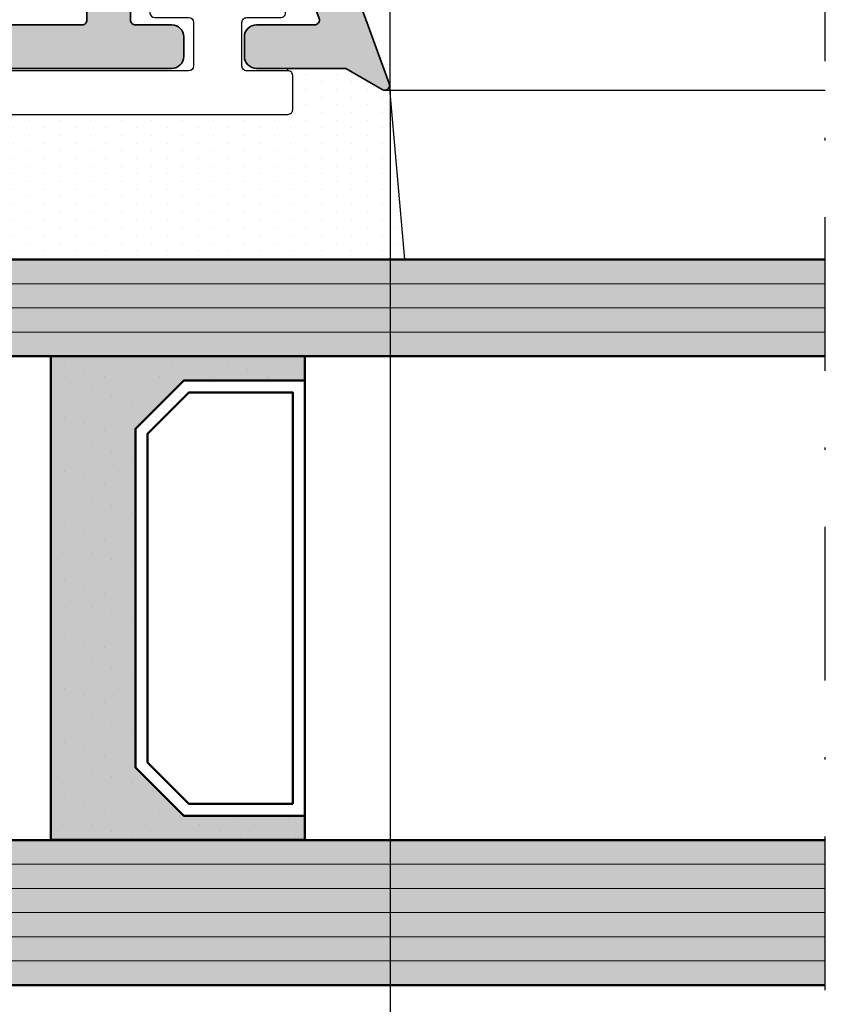
# Model space of a CAD drawing. Units: millimetres. Extents: x 0 to 29901, y 0 to 31204.
# Drawn here: x 3239 to 3272, y 435 to 476 of the extents above; entities that cross this region are included whole.
import ezdxf

# ---------------------------------------------------------------- set-up
doc = ezdxf.new("R2010")
doc.units = ezdxf.units.MM
doc.linetypes.add('STRICHPUNKT', pattern=[25.4, 12.7, -6.35, 0, -6.35])
for name, color, linetype in [('Achse', 104, 'STRICHPUNKT'), ('Bemassung', 6, 'Continuous'), ('Schraffur-Glasverbund', 250, 'Continuous'), ('UMRISS02', 1, 'Continuous'), ('UMRISS05', 3, 'Continuous')]:
    doc.layers.add(name, color=color, linetype=linetype)
for name, color, linetype, lineweight in [('Aluminium-AM_0', 40, 'Continuous', 35), ('AM_8', 251, 'Continuous', 18), ('Glas-AM_1', 94, 'Continuous', 50), ('Glas-AM_8', 251, 'Continuous', 18), ('Kunststoff-AM_1', 200, 'Continuous', 50), ('Schraffur', 251, 'Continuous', 25)]:
    doc.layers.add(name, color=color, linetype=linetype, lineweight=lineweight)
doc.styles.add('BEMTEXT', font='ARIALN.TTF')
doc.dimstyles.new('1-1', dxfattribs={"dimtxt": 3.5, "dimasz": 3, "dimexe": 1.5, "dimexo": 0, "dimgap": 1, "dimtad": 1, "dimdec": 8, "dimzin": 9, "dimdsep": 46, "dimtxsty": 'BEMTEXT', "dimcen": -3, "dimclrd": 256, "dimclre": 256, "dimclrt": 30, "dimadec": 1, "dimazin": 2, "dimtfac": 0.5, "dimtdec": 8, "dimtmove": 0, "dimatfit": 3, "dimfxl": 1, "dimtolj": 2, "dimlwd": -1, "dimlwe": -1, "dimarcsym": 0})

# ---------------------------------------------------------------- blocks, each defined once
blk = doc.blocks.new('081024E')
at = {"layer": 'AM_8'}
h = blk.add_hatch(color=157, dxfattribs=at)
h.dxf.hatch_style = 1
h.paths.add_polyline_path([(37.89999999999979, 25.20000000000206, -0.4142135623730954), (37.69999999999979, 25.00000000000207), (36.30040556544851, 25.00000000000208, 0.08309359224724654), (35.8120533337627, 24.91827786340103), (35.33967751562877, 24.75562582536719, -0.4142135623731361), (34.95835149661178, 24.94161095170987), (34.93080035786966, 25.02162526853711, 0.3152987888790068), (34.65238050712107, 25.22390913074688), (33.73042553834246, 25.2400019145878, 0.4663076581549999), (33.42888331423278, 24.89311726652886), (33.81942292332907, 22.42734721805661, 0.2446984432290564), (33.98421808147095, 22.20463934367887), (34.20120615910646, 22.0988071868858, 0.7988945248116157), (34.44543533877397, 22.40302702431726), (36.3499999999997, 23.50262794416498, -0.5773502691896205), (36.49999999999967, 23.41602540378656), (36.49999999999966, 19.10000000000208, -0.4142135623730951), (36.19999999999973, 18.80000000000215), (35.98407708461321, 18.80000000000215, -0.1374799432255424), (35.82816858585566, 18.84369444014214), (34.30393899917149, 19.77087037324206, 0.5850073685774743), (33.99999999999981, 19.6000000000021), (33.9999999999998, 17.82584106542995, 0.2618237870818321), (34.48030500488973, 16.97148919877454), (36.25984749755493, 15.88900859199093, -0.2618237870818242), (36.49999999999989, 15.46183265866326), (36.5, 9.538167345614838, -0.2618237866136452), (36.25984749830373, 9.110991412742571), (34.48030500339249, 8.028510800319818, 0.2618237866136404), (33.99999999999991, 7.174158934575239), (33.99999999999991, 5.400000000003065, 0.585007368577505), (34.30393899917175, 5.22912962676304), (35.82816858585571, 6.156305559863004, -0.1374799432255678), (35.98407708461339, 6.20000000000304), (36.19999999999985, 6.200000000003037, -0.4142135623730898), (36.49999999999989, 5.900000000002997), (36.49999999999989, 1.583974596218514, -0.5773502691896134), (36.34999999999992, 1.497372055840092), (34.44543533877419, 2.596972975687812, 0.7988945248115361), (34.2012061591067, 2.901192813119174), (33.98421808147111, 2.795360656326057, 0.2446984432290568), (33.81942292332928, 2.572652781948396), (33.42888331423299, 0.1068827334761622, 0.4663076581550359), (33.73042553834276, -0.2400019145828409), (34.65238050712133, -0.2239091307418022, 0.3588244853581826), (34.94749085704335, 0.01781676937898879, -0.4558744361955904), (35.33967751562886, 0.2443741746378159), (35.81205333376353, 0.08172213660382965, 0.08309359224719604), (36.30040556544909, 2.884803507186007e-12), (41.3, 2.97717406283482e-12, 0.4142135623730875), (41.5, 0.2000000000029729), (41.5, 1.300000000000722, 0.4142135623730951), (41.3, 1.500000000000718), (39.2, 1.500000000000718, -0.414213562373077), (39, 1.700000000000699), (38.99999999999989, 3.700928839452079, 0.06554346281521996), (38.9931851652577, 3.752692648472568), (38.80681483474211, 4.448236190980271, -0.5773502691896352), (39.05176380902044, 4.693185165258591), (39.74730735152826, 4.506814834742908, 0.06554346281525351), (39.79907116054878, 4.500000000000718), (43.44641016151368, 4.500000000000703, 0.131652497266588), (43.5464101612952, 4.52679491911768), (43.90000000124832, 4.730940107802653, -0.2679491923919276), (44.10000000122298, 4.730940107565004), (44.45358983841226, 4.526794919355339, 0.1316524978709963), (44.55358983860541, 4.500000000000718), (52.9464101615141, 4.500000000000714, 0.1316524975874381), (53.04641016151413, 4.526794919243844), (53.40000000000009, 4.730940107676506, -0.2679491924311505), (53.60000000000012, 4.730940107676531), (53.95358983848634, 4.526794919243819, 0.1316524975873756), (54.05358983848633, 4.500000000000718), (58.20092883945109, 4.500000000000714, 0.0655434628152561), (58.25269264847161, 4.506814834742904), (58.94823619097934, 4.693185165258587, -0.5773502691896287), (59.19318516525767, 4.448236190980289), (59.00681483474207, 3.752692648472454, 0.06554346281523067), (58.99999999999989, 3.700928839451961), (58.99999999999991, 1.700000000000699, -0.4142135623731054), (58.79999999999992, 1.500000000000696), (56.70000000000002, 1.500000000000714, 0.4142135623730968), (56.50000000000003, 1.300000000000718), (56.50000000000003, 0.2000000000007134, 0.414213562373096), (56.70000000000002, 7.176481631177012e-13), (60.66491470389133, 7.105427357601002e-13, 0.2679491924311128), (60.83811978464821, 0.1000000000007049), (61.47320508075681, 1.20000000000071, 0.577350269189626), (61.29999999999992, 1.500000000000714), (60.70000000000002, 1.500000000000714, -0.4142135623730951), (60.50000000000003, 1.700000000000703), (60.50000000000003, 4.300000000000725, -0.4142135623730951), (60.70000000000002, 4.500000000000714), (62.44641016151392, 4.500000000000714, 0.1316524969811196), (62.54641016110104, 4.526794919005447), (62.90000000235955, 4.730940107914918, -0.2679491923570548), (63.1000000023117, 4.730940107465795), (63.45358983834701, 4.526794919454556, 0.1316524981233771), (63.55358983871199, 4.500000000000714), (65.30000000000004, 4.500000000000711, -0.4142135623730951), (65.50000000000003, 4.300000000000722), (65.50000000000003, 1.700000000000703, -0.4142135623730951), (65.30000000000004, 1.500000000000714), (64.69999999999992, 1.500000000000714, 0.577350269189626), (64.52679491924303, 1.20000000000071), (65.1618802153516, 0.1000000000007333, 0.2679491924311209), (65.33508529610853, 7.105427357601002e-13), (66.80000000000004, 7.105427357601002e-13, 0.4142135623730955), (67.00000000000003, 0.2000000000006992), (66.99999999999994, 33.76610749694388, 0.3152987888789827), (65.68404028665128, 35.6454927385157), (37.26840402866221, 45.98793852415919, 0.700207538209706), (37.02679491924023, 45.70000000000207), (37.89999999999987, 44.18756443469909), (37.89999999999987, 40.50000000000236, 0.4142135623730976), (38.39999999999988, 40.00000000000236), (39.1999999999999, 40.00000000000237, 0.4142135623730904), (39.69999999999989, 40.50000000000236), (39.69999999999991, 42.90176037702554, -0.5205670505517401), (39.96840402866505, 43.08969890118272), (42.06840402866512, 42.32536140922367, -0.315298788878988), (42.19999999999997, 42.1374228850665), (42.19999999999988, 35.5000000000024, -0.4142135623730924), (41.99999999999989, 35.30000000000241), (39.89999999999987, 35.30000000000242, -0.4142135623730941), (39.69999999999988, 35.50000000000241), (39.69999999999988, 37.00000000000238, 0.4142135623730951), (39.19999999999988, 37.50000000000238), (38.39999999999988, 37.50000000000238, 0.414213562373093), (37.89999999999988, 37.00000000000238)])
h.paths.add_polyline_path([(39.69999999999985, 33.30000000000235, -0.4142135623730957), (39.89999999999997, 33.50000000000247), (42.9999999999999, 33.50000000000246, 0.4142135623730937), (43.9999999999999, 34.50000000000245), (43.99999999999995, 40.90824396765824, -0.5205670505517437), (44.67101007166278, 41.37809027805118), (65.06840402866519, 33.95404602110104, -0.3152987888789825), (65.20000000000005, 33.76610749694386), (65.20000000000005, 25.2000000000007, -0.4142135623731003), (65.00000000000004, 25.0000000000007), (63.70000000000006, 25.00000000000071, 0.4142135623730991), (63.20000000000005, 24.50000000000071), (63.20000000000005, 23.70000000000076, 0.4142135623730909), (63.70000000000005, 23.20000000000076), (65.00000000000006, 23.20000000000075, -0.4142135623730898), (65.20000000000005, 23.00000000000075), (65.20000000000005, 6.70000000000071, -0.4142135623730951), (65.00000000000006, 6.500000000000714), (38.50000000000001, 6.500000000000718, -0.4142135623730951), (38.30000000000001, 6.700000000000713), (38.30000000000002, 23.00000000000077, -0.4142135623730951), (38.50000000000001, 23.20000000000076), (39.49999999999986, 23.20000000000076, 0.4142135623730949), (39.69999999999985, 23.40000000000076)], flags=16)
at = {"layer": 'Aluminium-AM_0'}
for points in [[(37.02679491924022, 45.70000000000208, -0.7002075382158487), (37.26840402866532, 45.98793852415806), (65.68404028665128, 35.6454927385157, -0.3152987888789817), (66.99999999999994, 33.76610749694389), (67.00000000000003, 0.2000000000007011, -0.4142135623730955), (66.80000000000004, 7.124830348100019e-13), (65.33508529610853, 7.127521263881309e-13, -0.2679491924311257), (65.1618802153516, 0.1000000000007355), (64.52679491924303, 1.200000000000702, -0.5773502691896226), (64.6999999999999, 1.500000000000713), (65.30000000000004, 1.500000000000713, 0.4142135623730951), (65.50000000000003, 1.700000000000701), (65.50000000000003, 4.300000000000724, 0.4142135623730951), (65.30000000000004, 4.500000000000712), (63.55358983871199, 4.500000000000713, -0.1316524981233521), (63.45358983834703, 4.526794919454548), (63.10000000194665, 4.730940107676562, 0.2679491924311419), (62.90000000194661, 4.730940107676505), (62.54641016151393, 4.526794919243829, -0.1316524975874309), (62.44641016151391, 4.500000000000713), (60.70000000000002, 4.500000000000713, 0.4142135623730951), (60.50000000000003, 4.300000000000725), (60.50000000000003, 1.700000000000702, 0.4142135623730951), (60.70000000000002, 1.500000000000714), (61.29999999999993, 1.500000000000713, -0.5773502691896226), (61.4732050807568, 1.200000000000702), (60.83811978464823, 0.1000000000007363, -0.2679491924311252), (60.66491470389136, 7.136099944752305e-13), (56.70000000000002, 7.143383134360429e-13, -0.4142135623731013), (56.50000000000003, 0.2000000000007172), (56.50000000000003, 1.300000000000711, -0.4142135623730969), (56.70000000000002, 1.500000000000714), (58.79999999999993, 1.5000000000007, 0.4142135623730951), (58.99999999999991, 1.700000000000703), (58.99999999999989, 3.70092883945188, -0.06554346281521764), (59.00681483474204, 3.752692648472365), (59.19318516525766, 4.448236190980229, 0.5773502691896284), (58.9482361909794, 4.693185165258601), (58.25269264847159, 4.506814834742901, -0.0655434628152555), (58.20092883945108, 4.500000000000714), (54.05358983848635, 4.500000000000715, -0.1316524975873801), (53.95358983848635, 4.526794919243817), (53.60000000000011, 4.730940107676536, 0.2679491924311395), (53.40000000000009, 4.730940107676507), (53.04641016151413, 4.526794919243845, -0.1316524975874291), (52.94641016151411, 4.500000000000715), (44.5535898386054, 4.500000000000717, -0.1316524978710043), (44.45358983841226, 4.526794919355345), (44.10000000102983, 4.730940107676523, 0.267949192431153), (43.90000000102981, 4.730940107676495), (43.54641016151371, 4.526794919243833, -0.1316524975874291), (43.44641016151368, 4.500000000000703), (39.79907116054878, 4.500000000000718, -0.06554346281524484), (39.74730735152826, 4.506814834742904), (39.05176380902037, 4.693185165258605, 0.5773502691895861), (38.80681483474211, 4.448236190980232), (38.99318516525773, 3.752692648472468, -0.06554346281521117), (38.99999999999989, 3.700928839451983), (39, 1.700000000000706, 0.4142135623730799), (39.19999999999999, 1.500000000000718), (41.30000000000001, 1.500000000000717, -0.4142135623730951), (41.5, 1.300000000000714), (41.5, 0.2000000000029795, -0.4142135623730888), (41.30000000000001, 2.976693053830491e-12), (36.30040556544878, 2.87813545109074e-12, -0.08309359224722877), (35.81205333376306, 0.0817221366039936), (35.33967751562892, 0.2443741746377916, 0.414213562373123), (34.95835149661198, 0.05838904829514815), (34.93080035786986, -0.02162526853211164, -0.3152987888789998), (34.65238050712122, -0.2239091307418085), (33.73042553834273, -0.24000191458284, -0.4663076581550131), (33.42888331423299, 0.1068827334761774), (33.81942292332928, 2.5726527819484, -0.2446984432290323), (33.98421808147108, 2.795360656326047), (34.20120615910665, 2.901192813119146, -0.7988945248116811), (34.44543533877419, 2.596972975687813), (36.34999999999991, 1.497372055840096, 0.5773502691896225), (36.49999999999989, 1.583974596218504), (36.49999999999989, 5.900000000002969, 0.4142135623731215), (36.19999999999985, 6.200000000003038), (35.98407708461335, 6.200000000003038, 0.1374799432255291), (35.82816858585571, 6.156305559863008), (34.30393899917172, 5.22912962676302, -0.5850073685774778), (33.99999999999991, 5.400000000003083), (33.99999999999991, 7.174158934575225, -0.2618237868477233), (34.48030500414112, 8.028510800775202), (36.2598474983038, 9.110991412742614, 0.2618237866136282), (36.5, 9.538167345614887), (36.49999999999989, 15.46183265866322, 0.2618237870818378), (36.25984749755494, 15.88900859199092), (34.480305004141, 16.97148919922999, -0.2618237868477233), (33.9999999999998, 17.82584106542996), (33.99999999999981, 19.6000000000021, -0.5850073685775024), (34.3039389991715, 19.77087037324205), (35.82816858585559, 18.84369444014218, 0.1374799432255288), (35.98407708461312, 18.80000000000215), (36.19999999999973, 18.80000000000215, 0.414213562373109), (36.49999999999966, 19.1000000000021), (36.49999999999967, 23.41602540378657, 0.5773502691896236), (36.34999999999969, 23.50262794416498), (34.44543533877397, 22.40302702431726, -0.7988945248116791), (34.20120615910643, 22.09880718688581), (33.98421808147086, 22.20463934367891, -0.2446984432290322), (33.81942292332906, 22.42734721805667), (33.42888331423277, 24.8931172665289, -0.4663076581550126), (33.73042553834251, 25.2400019145878), (34.652380507121, 25.22390913074688, -0.3152987888790001), (34.93080035786964, 25.02162526853719), (34.95835149661176, 24.94161095170993, 0.4142135623731223), (35.3396775156287, 24.75562582536717), (35.81205333376284, 24.91827786340108, -0.08309359224722883), (36.30040556544856, 25.00000000000208), (37.6999999999998, 25.00000000000207, 0.4142135623730953), (37.89999999999979, 25.20000000000207), (37.89999999999988, 37.00000000000238, -0.414213562373093), (38.39999999999988, 37.50000000000238), (39.19999999999988, 37.50000000000238, -0.4142135623730951), (39.69999999999988, 37.00000000000238), (39.69999999999988, 35.50000000000241, 0.4142135623730951), (39.89999999999987, 35.30000000000242), (41.99999999999989, 35.30000000000241, 0.4142135623730951), (42.19999999999988, 35.5000000000024), (42.19999999999997, 42.13742288506648, 0.3152987888789834), (42.06840402866514, 42.32536140922366), (39.96840402866506, 43.08969890118272, 0.5205670505517456), (39.69999999999991, 42.90176037702555), (39.69999999999989, 40.50000000000236, -0.4142135623730919), (39.19999999999989, 40.00000000000237), (38.39999999999987, 40.00000000000236, -0.4142135623730951), (37.89999999999987, 40.50000000000236), (37.89999999999987, 44.18756443469909)], [(38.50000000000001, 23.20000000000076, 0.4142135623730951), (38.30000000000002, 23.00000000000076), (38.30000000000001, 6.70000000000072, 0.4142135623730951), (38.5, 6.500000000000718), (65.00000000000006, 6.500000000000713, 0.4142135623730951), (65.20000000000005, 6.700000000000716), (65.20000000000005, 23.00000000000074, 0.4142135623730951), (65.00000000000006, 23.20000000000075), (63.70000000000005, 23.20000000000076, -0.4142135623730951), (63.20000000000005, 23.70000000000076), (63.20000000000005, 24.50000000000071, -0.4142135623730951), (63.70000000000005, 25.00000000000071), (65.00000000000006, 25.0000000000007, 0.4142135623730951), (65.20000000000005, 25.2000000000007), (65.20000000000005, 33.76610749694386, 0.3152987888789843), (65.06840402866519, 33.95404602110104), (44.67101007166278, 41.37809027805118, 0.5205670505517428), (43.99999999999995, 40.90824396765824), (43.9999999999999, 34.50000000000245, -0.4142135623730932), (42.9999999999999, 33.50000000000246), (39.9000000000001, 33.50000000000247, 0.4142135623730965), (39.69999999999985, 33.30000000000248), (39.69999999999985, 23.40000000000077, -0.4142135623730951), (39.49999999999986, 23.20000000000076)]]:
    blk.add_lwpolyline(points, format="xyb", close=True, dxfattribs=at)
blk = doc.blocks.new('0810231')
blk.add_blockref('081024E', (0, 0))
blk = doc.blocks.new('082506')
blk.add_lwpolyline([(-41.50000000000269, 41.5999999999996), (-36.30000000000278, 41.59999999999963, -0.4142135623730946), (-36.10000000000278, 41.39999999999961), (-36.10000000000278, 40.19999999999965, -0.4142135623731158), (-36.30000000000278, 39.99999999999963), (-37.70000000000273, 39.99999999999963, 0.4142135623730951), (-37.90000000000273, 39.79999999999961), (-37.90000000000272, 37.9999999999998, 0.414213562373093), (-37.70000000000272, 37.79999999999981), (-25.70000000000212, 37.79999999999981, -0.4142135623730998), (-25.50000000000212, 37.59999999999982), (-25.50000000000215, 36.19999999999985, -0.4142135623730893), (-25.70000000000215, 35.99999999999986), (-41.80000000000247, 35.99999999999989, -0.4142135623730945), (-42.00000000000247, 36.19999999999987), (-42.00000000000247, 37.59999999999985, -0.4142135623730951), (-41.80000000000247, 37.79999999999984), (-40.10000000000272, 37.79999999999981, 0.4142135623730951), (-39.90000000000272, 37.9999999999998), (-39.90000000000273, 39.79999999999967, 0.4142135623730951), (-40.10000000000274, 39.99999999999969), (-41.5000000000027, 39.99999999999963, -0.4142135623731158), (-41.7000000000027, 40.19999999999965), (-41.7000000000027, 41.39999999999961, -0.4142135623730946)], format="xyb", close=True)
blk = doc.blocks.new('Glas 30mm SSG')
at = {"layer": 'AM_8'}
h = blk.add_hatch(color=134, dxfattribs=at)
h.dxf.hatch_style = 1
h.paths.add_polyline_path([(-4.440892098500626e-16, 13.69999999999982), (0.7000000000000499, 12.99999999999977), (5.300000000000079, 12.99999999999977), (6, 13.69999999999982), (6.000000000000853, 63.99999999999976), (8.526512829121202e-13, 63.99999999999976)])
h = blk.add_hatch(color=134, dxfattribs=at)
h.dxf.hatch_style = 1
h.paths.add_polyline_path([(26, 30.00000000000125), (30, 30.00000000000125), (30.0000000000008, 63.99999999999976), (26.00000000000017, 63.99999999999976)])
blk.add_hatch(color=256, dxfattribs=at).paths.add_polyline_path([(7.002661184354992, 42.50000000000136), (7.002661184354992, 37.50000000000136), (9.002661184354992, 35.50000000000136), (23.00266118435488, 35.50000000000136), (25.00266118435499, 37.50000000000136), (25.00266118435499, 42.50000000000136), (26.0000000000002, 42.50000000000136), (26.0000000000002, 32.00000000000136), (6.002661184354992, 32.00000000000136), (6.002661184354992, 42.50000000000136)])
at = {"layer": 'Schraffur-Glasverbund'}
h = blk.add_hatch(dxfattribs=at)
h.set_pattern_fill('DOTS', color=256, scale=0.5, angle=45, style=0)
h.set_pattern_definition([(45.00000000000001, (-118.4201167527659, -165.9699402469797), (-0.2806330037834109, 0.8418990113502332), [0, -0.79375])])
h.paths.add_polyline_path([(7.002661184354992, 37.50000000000136), (7.002661184354992, 42.50000000000136), (6.002661184354992, 42.50000000000136), (6.002661184354992, 32.00000000000136), (26.0000000000002, 32.00000000000136), (26.0000000000002, 42.50000000000136), (25.00266118435499, 42.50000000000136), (25.00266118435499, 37.50000000000136), (23.00266118435488, 35.50000000000136), (9.002661184354992, 35.50000000000136)])
at = {"layer": 'Glas-AM_1'}
for points in [[(2.474804358365816e-13, 63.99999999999976), (0, 13.69999999999982), (0.7000000000000455, 12.99999999999977), (5.300000000000068, 12.99999999999977), (6, 13.69999999999982), (6.000000000000248, 63.99999999999976)], [(26.00000000000017, 63.99999999999976), (26, 30.00000000000125), (30, 30.00000000000125), (30.00000000000017, 63.99999999999976)]]:
    blk.add_lwpolyline(points, dxfattribs=at)
at = {"layer": 'Glas-AM_8'}
for p, q in [((1.000000000000909, 12.99999999999977), (1.000000000000876, 63.99999999999976)), ((2.000000000000853, 12.99999999999977), (2.00000000000087, 63.99999999999976)), ((3.000000000000909, 12.99999999999977), (3.000000000000909, 63.99999999999976)), ((4.000000000000853, 12.99999999999977), (4.000000000000853, 63.99999999999976)), ((5.000000000000909, 12.99999999999972), (5.000000000000876, 63.99999999999976)), ((27.0000000000008, 30.00000000000125), (27.0000000000008, 63.99999999999976)), ((28.0000000000008, 30.00000000000125), (28.00000000000081, 63.99999999999976)), ((29.0000000000008, 30.00000000000125), (29.00000000000081, 63.99999999999976))]:
    blk.add_line(p, q, dxfattribs=at)
at = {"layer": 'Kunststoff-AM_1'}
for points in [[(7.002661184354992, 42.50000000000136), (7.002661184354992, 37.50000000000136), (9.002661184354992, 35.50000000000136), (23.00266118435488, 35.50000000000136), (25.00266118435499, 37.50000000000136), (25.00266118435499, 42.50000000000136), (26.0000000000002, 42.50000000000136), (26.0000000000002, 32.00000000000136), (6.002661184354992, 32.00000000000136), (6.002661184354992, 42.50000000000136)], [(7.002661184354992, 42.50000000000136), (25.00266118435499, 42.50000000000136), (25.00266118435499, 37.50000000000136), (23.00266118435488, 35.50000000000136), (9.002661184354992, 35.50000000000136), (7.002661184354992, 37.50000000000136)], [(7.502661184354992, 37.70710700000137), (9.209768184355056, 36.00000000000136), (22.79555518435504, 36.00000000000131), (24.50266118435499, 37.70710700000137), (24.50266118435511, 42.00000000000136), (7.502661184354992, 42.00000000000136)]]:
    blk.add_lwpolyline(points, close=True, dxfattribs=at)
blk = doc.blocks.new('SSG k30')
at = {"layer": 'Schraffur'}
h = blk.add_hatch(dxfattribs=at)
h.set_pattern_fill('DOTS', color=256, scale=0.4, style=0)
h.set_pattern_definition([(0, (-198.8451513037041, 188.9999999999998), (0.3175, 0.635), [0, -0.635])])
edge = h.paths.add_edge_path()
edge.add_line((36.19999999999987, 42.00000000000247), (37.59999999999985, 42.00000000000247))
edge.add_arc((37.59999999999985, 41.80000000000248), 0.1999999999999886, -8.071765478234738e-12, 90, ccw=False)
edge.add_line((37.79999999999984, 41.80000000000246), (37.89999999999986, 41.80000000000246))
edge.add_line((37.89999999999986, 41.80000000000246), (37.89999999999986, 44.18756443469908))
edge.add_line((37.89999999999986, 44.18756443469908), (37.02679491924022, 45.70000000000209))
edge.add_arc((37.19999999999709, 45.80000000000206), 0.1999999999999698, 180, 209.9999999999937, ccw=False)
edge.add_line((36.99999999999716, 45.80000000000206), (37.00000000000028, 46.01826170021559))
edge.add_line((37.00000000000023, 46.01826170021559), (30.00000000000011, 46.63068234489702))
edge.add_line((30.00000000000011, 46.63068234489702), (30, 30.00000000000125))
edge.add_line((30, 30.00000000000125), (28.43484803515952, 30.00000000000125))
edge.add_arc((29.1400158905418, 27.50000000000128), 2.597549172636451, 105.7520154129395, 254.2479845870605)
edge.add_line((28.43484803515958, 25.00000000000131), (29.30000000000001, 25.00000000000131))
edge.add_arc((29.29999999999995, 24.80000000000146), 0.1999999999998465, -2.4385826691286638e-11, 89.99999999999193, ccw=False)
edge.add_line((29.49999999999977, 24.80000000000138), (29.49999999999977, 22.25000000000131))
edge.add_arc((29.69999999999982, 22.25000000000136), 0.1999999999999886, 180.0000000000163, 270.0000000000163)
edge.add_line((29.69999999999982, 22.05000000000138), (33.51243556529857, 22.05000000000126))
edge.add_arc((33.51243556529846, 23.25000000000105), 1.19999999999979, 270.0000000000054, 296.3654068025412)
edge.add_line((34.04534872360728, 22.17482393734858), (33.98421808147089, 22.20463934367891))
edge.add_arc((34.11572942550765, 22.47427755756868), 0.3000000000000687, 188.9999999999876, 243.999999999985, ccw=False)
edge.add_line((33.81942292332906, 22.42734721805667), (33.42888331423273, 24.89311726652889))
edge.add_arc((33.72518981641122, 24.94004760604093), 0.299999999999937, 88.99999999998607, 188.9999999999972, ccw=False)
edge.add_line((33.7304255383425, 25.24000191458779), (34.65238050712099, 25.22390913074688))
edge.add_arc((34.64714478518988, 24.92395482219999), 0.2999999999999686, 19.000000000010687, 89.0000000000133, ccw=False)
edge.add_line((34.93080035786966, 25.02162526853718), (34.95835149661178, 24.94161095170992))
edge.add_arc((35.24200706929162, 25.039281398047), 0.3000000000000406, 198.9999999999831, 288.9999999999831)
edge.add_line((35.33967751562869, 24.75562582536713), (35.81205333376283, 24.91827786340107))
edge.add_arc((36.3004055654485, 23.50000000000202), 1.500000000000053, 89.9999999999979, 108.9999999999965, ccw=False)
edge.add_arc((35.91634802164936, 25.18295824787521), 0.4254102930276368, 334.5276925925198, 408.1815322004784)
edge.add_arc((36.19999999999987, 25.70000000000215), 0.2000000000000171, 180, 269.99999999999187, ccw=False)
edge.add_line((35.99999999999989, 25.70000000000215), (35.99999999999989, 41.80000000000246))
edge.add_arc((36.19999999999987, 41.80000000000248), 0.1999999999999886, 90, 180.0000000000081, ccw=False)
at = {"layer": 'Achse', "ltscale": 0.5}
blk.add_line((-13.00000000000034, 63.99999999999976), (76.99999999999966, 63.99999999999976), dxfattribs=at)
at = {"layer": 'UMRISS02'}
blk.add_line((37.00000000000023, 45.80000000000092), (37.00000000000045, 63.99999999999976), dxfattribs=at)
at = {"layer": 'UMRISS05'}
for p, q in [((30.00000000000011, 46.63068234489702), (37.21743114854769, 45.99923893962026)), ((37.79999999999984, 41.80000000000246), (37.89999999999986, 41.80000000000246))]:
    blk.add_line(p, q, dxfattribs=at)
blk.add_blockref('Glas 30mm SSG', (0, 0))
at = {"layer": 'UMRISS05', "rotation": 270}
blk.add_blockref('082506', (0, 0), dxfattribs=at)
blk = doc.blocks.new('K3-2OEssg')
at = {"xscale": -1, "rotation": 270}
for name in ['SSG k30', '0810231']:
    blk.add_blockref(name, (205.0000000000098, 4.999999999999986), dxfattribs=at)
blk = doc.blocks.new('*D2959')
at = {"layer": 'Bemassung', "transparency": 16777216}
for p, q in [((3237.800531152618, 465.6385171321467), (3237.800531152618, 532.4463629484089)), ((3253.818792852835, 472.6385171321363), (3253.818792852835, 532.4463629484089)), ((3250.818792852835, 530.9463629484089), (3240.800531152618, 530.9463629484089))]:
    blk.add_line(p, q, dxfattribs=at)
for points in [[(3240.800531152618, 531.4463629484089), (3240.800531152618, 530.4463629484089), (3237.800531152618, 530.9463629484089)], [(3250.818792852835, 531.4463629484089), (3250.818792852835, 530.4463629484089), (3253.818792852835, 530.9463629484089)]]:
    blk.add_solid(points, dxfattribs=at)
at = {"layer": 'Defpoints', "color": 0, "transparency": 16777216}
for p in [(3237.800531152618, 530.9463629484089), (3253.818792852835, 472.6385171321363), (3237.800531152618, 465.6385171321467)]:
    blk.add_point(p, dxfattribs=at)
at = {"layer": 'Bemassung', "color": 30, "transparency": 16777216, "insert": (3245.809662002726, 533.7333684054348), "char_height": 3.5, "attachment_point": 5, "style": 'BEMTEXT'}
blk.add_mtext('\\A2;16', dxfattribs=at)
blk = doc.blocks.new('*D2965')
at = {"layer": 'Bemassung', "transparency": 16777216}
for p, q in [((3220.800531152618, 440.9385171321455), (3220.800531152618, 540.4463629484089)), ((3223.800531152618, 538.9463629484089), (3271.800531152618, 538.9463629484089))]:
    blk.add_line(p, q, dxfattribs=at)
blk.add_solid([(3223.800531152618, 539.4463629484089), (3223.800531152618, 538.4463629484089), (3220.800531152618, 538.9463629484089)], dxfattribs=at)
at = {"layer": 'Defpoints', "color": 0, "transparency": 16777216}
for p in [(3271.800531152618, 538.9463629484089), (3271.800531152618, 512.6385171321463), (3220.800531152618, 440.9385171321455)]:
    blk.add_point(p, dxfattribs=at)
blk = doc.blocks.new('_None')
blk = doc.blocks.new('*D2966')
at = {"layer": 'Bemassung', "transparency": 16777216}
for p, q in [((3207.800531152618, 448.9385171321455), (3207.800531152618, 548.4463629484089)), ((3210.800531152618, 546.9463629484089), (3271.800531152618, 546.9463629484089))]:
    blk.add_line(p, q, dxfattribs=at)
blk.add_solid([(3210.800531152618, 547.4463629484089), (3210.800531152618, 546.4463629484089), (3207.800531152618, 546.9463629484089)], dxfattribs=at)
at = {"layer": 'Defpoints', "color": 0, "transparency": 16777216}
for p in [(3271.800531152618, 546.9463629484089), (3271.800531152618, 512.6385171321463), (3207.800531152618, 448.9385171321455)]:
    blk.add_point(p, dxfattribs=at)
blk = doc.blocks.new('*D2973')
at = {"layer": 'Bemassung', "transparency": 16777216}
for p, q in [((3253.818792852835, 472.6385171321363), (3253.818792852835, 407.0721279609338)), ((3220.800531152618, 436.3385171321361), (3220.800531152618, 407.0721279609338)), ((3223.800531152618, 408.5721279609338), (3250.818792852835, 408.5721279609338))]:
    blk.add_line(p, q, dxfattribs=at)
for points in [[(3223.800531152618, 409.0721279609338), (3223.800531152618, 408.0721279609338), (3220.800531152618, 408.5721279609338)], [(3250.818792852835, 409.0721279609338), (3250.818792852835, 408.0721279609338), (3253.818792852835, 408.5721279609338)]]:
    blk.add_solid(points, dxfattribs=at)
at = {"layer": 'Defpoints', "color": 0, "transparency": 16777216}
for p in [(3253.818792852835, 472.6385171321363), (3220.800531152618, 436.3385171321361), (3253.818792852835, 408.5721279609338)]:
    blk.add_point(p, dxfattribs=at)
at = {"layer": 'Bemassung', "color": 30, "transparency": 16777216, "insert": (3237.309662002726, 411.3591334179598), "char_height": 3.5, "attachment_point": 5, "style": 'BEMTEXT'}
blk.add_mtext('\\A2;33', dxfattribs=at)
blk = doc.blocks.new('*D2974')
at = {"layer": 'Bemassung', "transparency": 16777216}
for p, q in [((3145.7822694524, 472.6385171321258), (3145.7822694524, 399.0721279609338)), ((3253.818792852835, 472.6385171321363), (3253.818792852835, 399.0721279609338)), ((3148.7822694524, 400.5721279609338), (3250.818792852835, 400.5721279609338))]:
    blk.add_line(p, q, dxfattribs=at)
for points in [[(3148.7822694524, 401.0721279609338), (3148.7822694524, 400.0721279609338), (3145.7822694524, 400.5721279609338)], [(3250.818792852835, 401.0721279609338), (3250.818792852835, 400.0721279609338), (3253.818792852835, 400.5721279609338)]]:
    blk.add_solid(points, dxfattribs=at)
at = {"layer": 'Defpoints', "color": 0, "transparency": 16777216}
for p in [(3145.7822694524, 472.6385171321258), (3253.818792852835, 472.6385171321363), (3253.818792852835, 400.5721279609338)]:
    blk.add_point(p, dxfattribs=at)
at = {"layer": 'Bemassung', "color": 30, "transparency": 16777216, "insert": (3199.800531152618, 403.3591334179598), "char_height": 3.5, "attachment_point": 5, "style": 'BEMTEXT'}
blk.add_mtext('\\A2;108', dxfattribs=at)

msp = doc.modelspace()

# ---------------------------------------------------------------- block references
at = {"layer": 'Bemassung'}
msp.add_blockref('K3-2OEssg', (3002.800531152607, 430.6385171321363), dxfattribs=at)

# ---------------------------------------------------------------- dimensions: what is measured, and where the dimension line sits
for base, p1, picture, middle in [((3271.800531152618, 546.9463629484089), (3207.800531152618, 448.9385171321455), '*D2966', (3241.300531152618, 546.9463629484089)), ((3271.800531152618, 538.9463629484089), (3220.800531152618, 440.9385171321455), '*D2965', (3247.800531152618, 538.9463629484089))]:
    dim = msp.add_linear_dim(base=base, p1=p1, p2=(3271.800531152618, 512.6385171321463), angle=180, text=' ', dimstyle='1-1', override={"dimdec": 0, "dimblk2": 'None', "dimsah": 1, "dimse2": 1}, dxfattribs=at)
    dim.commit()
    dim.dimension.update_dxf_attribs({"geometry": picture, "text_midpoint": middle})
dim = msp.add_linear_dim(base=(3237.800531152618, 530.9463629484089), p1=(3253.818792852835, 472.6385171321363), p2=(3237.800531152618, 465.6385171321467), dimstyle='1-1', override={"dimdec": 1, "dimzin": 9}, dxfattribs=at)
dim.commit()
dim.dimension.update_dxf_attribs({"geometry": '*D2959', "text_midpoint": (3245.809662002726, 533.7333684054348)})
for base, p1, picture, middle in [((3253.818792852835, 400.5721279609338), (3145.7822694524, 472.6385171321258), '*D2974', (3199.800531152618, 403.3591334179598)), ((3253.818792852835, 408.5721279609338), (3220.800531152618, 436.3385171321361), '*D2973', (3237.309662002726, 411.3591334179598))]:
    dim = msp.add_linear_dim(base=base, p1=p1, p2=(3253.818792852835, 472.6385171321363), angle=180, dimstyle='1-1', override={"dimdec": 1, "dimzin": 9}, dxfattribs=at)
    dim.commit()
    dim.dimension.update_dxf_attribs({"geometry": picture, "text_midpoint": middle})

doc.saveas('drawing.dxf')
